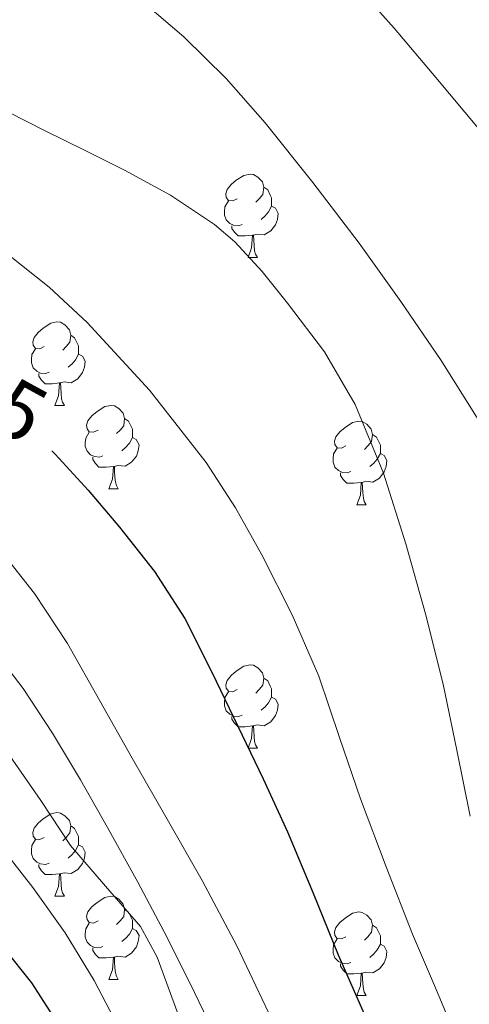
# Model space of a CAD drawing. Extents: x 582399 to 586896, y 761131 to 764156.
# Drawn here: x 583356 to 583410, y 761673 to 761792 of the extents above; entities that cross this region are included whole.
import ezdxf
from ezdxf.enums import TextEntityAlignment as Align

# ---------------------------------------------------------------- set-up
doc = ezdxf.new("R2010")
doc.units = 0
doc.header["$MEASUREMENT"] = 0
doc.linetypes.add('DGN Style 5', pattern=[27.051766, 11.593614, -15.458152])
for name, color, linetype in [('Nivel 22', 7, 'Continuous'), ('Nivel 36', 7, 'Continuous'), ('Nivel 4', 7, 'Continuous'), ('Nivel 41', 7, 'Continuous'), ('Nivel 49', 7, 'Continuous'), ('Nivel 5', 7, 'Continuous'), ('Nivel 61', 7, 'Continuous')]:
    doc.layers.add(name, color=color, linetype=linetype)
doc.styles.add('Style-ariali', font='ariali.shx', dxfattribs={"bigfont": 'arialibig.shx'})

msp = doc.modelspace()

# ---------------------------------------------------------------- linework, layer by layer
at = {"layer": 'Nivel 22', "color": 25, "linetype": 'DGN Style 5', "lineweight": 30, "elevation": 625, "flags": 128}
msp.add_lwpolyline([(583342.519, 761751.688), (583346.417, 761749.573), (583351.367, 761746.869), (583353.715, 761745.307), (583356.874, 761742.453), (583359.454, 761739.745)], dxfattribs=at)
at = {"layer": 'Nivel 36', "color": 92, "linetype": 'Continuous', "lineweight": 0, "flags": 128}
for points in [[(583381.706, 761770.059), (583381.176, 761769.794), (583380.646, 761769.849), (583380.381, 761770.219), (583380.326, 761770.644), (583380.486, 761771.164), (583380.966, 761771.759), (583381.601, 761772.289), (583382.501, 761772.874), (583383.246, 761773.034), (583383.671, 761772.979), (583384.201, 761772.664), (583384.731, 761772.079), (583384.891, 761771.439), (583384.781, 761770.589), (583384.356, 761770.059), (583383.936, 761769.634)], [(583384.891, 761771.439), (583385.366, 761771.124), (583385.681, 761770.484), (583385.841, 761770.164), (583385.841, 761769.584), (583385.841, 761769.159), (583385.471, 761768.469), (583385.051, 761767.989), (583384.571, 761767.569)], [(583382.291, 761766.979), (583381.866, 761766.819), (583381.281, 761766.879), (583380.806, 761767.089), (583380.381, 761767.514), (583380.166, 761768.099), (583380.166, 761768.519), (583380.221, 761769.104), (583380.646, 761769.794)], [(583385.841, 761769.159), (583386.296, 761768.909), (583386.641, 761768.294), (583386.531, 761767.569), (583386.321, 761766.929), (583385.736, 761766.189), (583384.941, 761765.709), (583384.091, 761765.814), (583383.661, 761765.684)], [(583383.551, 761765.684), (583382.661, 761765.599), (583381.816, 761765.599), (583381.391, 761766.029), (583381.071, 761766.504), (583381.071, 761766.819)], [(583383.006, 761762.999), (583383.441, 761764.159), (583383.551, 761765.684), (583383.661, 761765.684), (583383.696, 761765.099), (583383.731, 761764.414), (583383.801, 761763.799), (583383.916, 761763.399), (583384.131, 761762.999)], [(583383.006, 761762.999), (583384.131, 761762.999)], [(583358.518, 761752.29), (583357.988, 761752.025), (583357.458, 761752.08), (583357.193, 761752.45), (583357.138, 761752.875), (583357.298, 761753.395), (583357.778, 761753.99), (583358.413, 761754.52), (583359.313, 761755.105), (583360.058, 761755.265), (583360.483, 761755.21), (583361.013, 761754.895), (583361.543, 761754.31), (583361.703, 761753.67), (583361.593, 761752.82), (583361.168, 761752.29), (583360.748, 761751.865)], [(583361.703, 761753.67), (583362.178, 761753.355), (583362.493, 761752.715), (583362.653, 761752.395), (583362.653, 761751.815), (583362.653, 761751.39), (583362.283, 761750.7), (583361.863, 761750.22), (583361.383, 761749.8)], [(583359.103, 761749.21), (583358.678, 761749.05), (583358.093, 761749.11), (583357.618, 761749.32), (583357.193, 761749.745), (583356.978, 761750.33), (583356.978, 761750.75), (583357.033, 761751.335), (583357.458, 761752.025)], [(583362.653, 761751.39), (583363.108, 761751.14), (583363.453, 761750.525), (583363.343, 761749.8), (583363.133, 761749.16), (583362.548, 761748.42), (583361.753, 761747.94), (583360.903, 761748.045), (583360.473, 761747.915)], [(583360.363, 761747.915), (583359.473, 761747.83), (583358.628, 761747.83), (583358.203, 761748.26), (583357.883, 761748.735), (583357.883, 761749.05)], [(583359.818, 761745.23), (583360.253, 761746.39), (583360.363, 761747.915), (583360.473, 761747.915), (583360.508, 761747.33), (583360.543, 761746.645), (583360.613, 761746.03), (583360.728, 761745.63), (583360.943, 761745.23)], [(583359.818, 761745.23), (583360.943, 761745.23)], [(583364.993, 761742.255), (583364.463, 761741.99), (583363.933, 761742.045), (583363.668, 761742.415), (583363.613, 761742.84), (583363.773, 761743.36), (583364.253, 761743.955), (583364.888, 761744.485), (583365.788, 761745.07), (583366.533, 761745.23), (583366.958, 761745.175), (583367.488, 761744.86), (583368.018, 761744.275), (583368.178, 761743.635), (583368.068, 761742.785), (583367.643, 761742.255), (583367.223, 761741.83)], [(583368.178, 761743.635), (583368.653, 761743.32), (583368.968, 761742.68), (583369.128, 761742.36), (583369.128, 761741.78), (583369.128, 761741.355), (583368.758, 761740.665), (583368.338, 761740.185), (583367.858, 761739.765)], [(583394.765, 761740.35), (583394.235, 761740.085), (583393.705, 761740.14), (583393.44, 761740.51), (583393.385, 761740.935), (583393.545, 761741.455), (583394.025, 761742.05), (583394.66, 761742.58), (583395.56, 761743.165), (583396.305, 761743.325), (583396.73, 761743.27), (583397.26, 761742.955), (583397.79, 761742.37), (583397.95, 761741.73), (583397.84, 761740.88), (583397.415, 761740.35), (583396.995, 761739.925)], [(583365.578, 761739.175), (583365.153, 761739.015), (583364.568, 761739.075), (583364.093, 761739.285), (583363.668, 761739.71), (583363.453, 761740.295), (583363.453, 761740.715), (583363.508, 761741.3), (583363.933, 761741.99)], [(583397.95, 761741.73), (583398.425, 761741.415), (583398.74, 761740.775), (583398.9, 761740.455), (583398.9, 761739.875), (583398.9, 761739.45), (583398.53, 761738.76), (583398.11, 761738.28), (583397.63, 761737.86)], [(583369.128, 761741.355), (583369.583, 761741.105), (583369.928, 761740.49), (583369.818, 761739.765), (583369.608, 761739.125), (583369.023, 761738.385), (583368.228, 761737.905), (583367.378, 761738.01), (583366.948, 761737.88)], [(583395.35, 761737.27), (583394.925, 761737.11), (583394.34, 761737.17), (583393.865, 761737.38), (583393.44, 761737.805), (583393.225, 761738.39), (583393.225, 761738.81), (583393.28, 761739.395), (583393.705, 761740.085)], [(583398.9, 761739.45), (583399.355, 761739.2), (583399.7, 761738.585), (583399.59, 761737.86), (583399.38, 761737.22), (583398.795, 761736.48), (583398, 761736), (583397.15, 761736.105), (583396.72, 761735.975)], [(583366.838, 761737.88), (583365.948, 761737.795), (583365.103, 761737.795), (583364.678, 761738.225), (583364.358, 761738.7), (583364.358, 761739.015)], [(583366.293, 761735.195), (583366.728, 761736.355), (583366.838, 761737.88), (583366.948, 761737.88), (583366.983, 761737.295), (583367.018, 761736.61), (583367.088, 761735.995), (583367.203, 761735.595), (583367.418, 761735.195)], [(583396.61, 761735.975), (583395.72, 761735.89), (583394.875, 761735.89), (583394.45, 761736.32), (583394.13, 761736.795), (583394.13, 761737.11)], [(583396.065, 761733.29), (583396.5, 761734.45), (583396.61, 761735.975), (583396.72, 761735.975), (583396.755, 761735.39), (583396.79, 761734.705), (583396.86, 761734.09), (583396.975, 761733.69), (583397.19, 761733.29)], [(583366.293, 761735.195), (583367.418, 761735.195)], [(583396.065, 761733.29), (583397.19, 761733.29)], [(583381.706, 761711.067), (583381.176, 761710.802), (583380.646, 761710.857), (583380.381, 761711.227), (583380.326, 761711.652), (583380.486, 761712.172), (583380.966, 761712.767), (583381.601, 761713.297), (583382.501, 761713.882), (583383.246, 761714.042), (583383.671, 761713.987), (583384.201, 761713.672), (583384.731, 761713.087), (583384.891, 761712.447), (583384.781, 761711.597), (583384.356, 761711.067), (583383.936, 761710.642)], [(583384.891, 761712.447), (583385.366, 761712.132), (583385.681, 761711.492), (583385.841, 761711.172), (583385.841, 761710.592), (583385.841, 761710.167), (583385.471, 761709.477), (583385.051, 761708.997), (583384.571, 761708.577)], [(583382.291, 761707.987), (583381.866, 761707.827), (583381.281, 761707.887), (583380.806, 761708.097), (583380.381, 761708.522), (583380.166, 761709.107), (583380.166, 761709.527), (583380.221, 761710.112), (583380.646, 761710.802)], [(583385.841, 761710.167), (583386.296, 761709.917), (583386.641, 761709.302), (583386.531, 761708.577), (583386.321, 761707.937), (583385.736, 761707.197), (583384.941, 761706.717), (583384.091, 761706.822), (583383.661, 761706.692)], [(583383.551, 761706.692), (583382.661, 761706.607), (583381.816, 761706.607), (583381.391, 761707.037), (583381.071, 761707.512), (583381.071, 761707.827)], [(583383.006, 761704.007), (583383.441, 761705.167), (583383.551, 761706.692), (583383.661, 761706.692), (583383.696, 761706.107), (583383.731, 761705.422), (583383.801, 761704.807), (583383.916, 761704.407), (583384.131, 761704.007)], [(583383.006, 761704.007), (583384.131, 761704.007)], [(583358.518, 761693.298), (583357.988, 761693.033), (583357.458, 761693.088), (583357.193, 761693.458), (583357.138, 761693.883), (583357.298, 761694.403), (583357.778, 761694.998), (583358.413, 761695.528), (583359.313, 761696.113), (583360.058, 761696.273), (583360.483, 761696.218), (583361.013, 761695.903), (583361.543, 761695.318), (583361.703, 761694.678), (583361.593, 761693.828), (583361.168, 761693.298), (583360.748, 761692.873)], [(583361.703, 761694.678), (583362.178, 761694.363), (583362.493, 761693.723), (583362.653, 761693.403), (583362.653, 761692.823), (583362.653, 761692.398), (583362.283, 761691.708), (583361.863, 761691.228), (583361.383, 761690.808)], [(583359.103, 761690.218), (583358.678, 761690.058), (583358.093, 761690.118), (583357.618, 761690.328), (583357.193, 761690.753), (583356.978, 761691.338), (583356.978, 761691.758), (583357.033, 761692.343), (583357.458, 761693.033)], [(583362.653, 761692.398), (583363.108, 761692.148), (583363.453, 761691.533), (583363.343, 761690.808), (583363.133, 761690.168), (583362.548, 761689.428), (583361.753, 761688.948), (583360.903, 761689.053), (583360.473, 761688.923)], [(583360.363, 761688.923), (583359.473, 761688.838), (583358.628, 761688.838), (583358.203, 761689.268), (583357.883, 761689.743), (583357.883, 761690.058)], [(583359.818, 761686.238), (583360.253, 761687.398), (583360.363, 761688.923), (583360.473, 761688.923), (583360.508, 761688.338), (583360.543, 761687.653), (583360.613, 761687.038), (583360.728, 761686.638), (583360.943, 761686.238)], [(583359.818, 761686.238), (583360.943, 761686.238)], [(583364.993, 761683.263), (583364.463, 761682.998), (583363.933, 761683.053), (583363.668, 761683.423), (583363.613, 761683.848), (583363.773, 761684.368), (583364.253, 761684.963), (583364.888, 761685.493), (583365.788, 761686.078), (583366.533, 761686.238), (583366.958, 761686.183), (583367.488, 761685.868), (583368.018, 761685.283), (583368.178, 761684.643), (583368.068, 761683.793), (583367.643, 761683.263), (583367.223, 761682.838)], [(583368.178, 761684.643), (583368.653, 761684.328), (583368.968, 761683.688), (583369.128, 761683.368), (583369.128, 761682.788), (583369.128, 761682.363), (583368.758, 761681.673), (583368.338, 761681.193), (583367.858, 761680.773)], [(583394.765, 761681.358), (583394.235, 761681.093), (583393.705, 761681.148), (583393.44, 761681.518), (583393.385, 761681.943), (583393.545, 761682.463), (583394.025, 761683.058), (583394.66, 761683.588), (583395.56, 761684.173), (583396.305, 761684.333), (583396.73, 761684.278), (583397.26, 761683.963), (583397.79, 761683.378), (583397.95, 761682.738), (583397.84, 761681.888), (583397.415, 761681.358), (583396.995, 761680.933)], [(583365.578, 761680.183), (583365.153, 761680.023), (583364.568, 761680.083), (583364.093, 761680.293), (583363.668, 761680.718), (583363.453, 761681.303), (583363.453, 761681.723), (583363.508, 761682.308), (583363.933, 761682.998)], [(583369.128, 761682.363), (583369.583, 761682.113), (583369.928, 761681.498), (583369.818, 761680.773), (583369.608, 761680.133), (583369.023, 761679.393), (583368.228, 761678.913), (583367.378, 761679.018), (583366.948, 761678.888)], [(583397.95, 761682.738), (583398.425, 761682.423), (583398.74, 761681.783), (583398.9, 761681.463), (583398.9, 761680.883), (583398.9, 761680.458), (583398.53, 761679.768), (583398.11, 761679.288), (583397.63, 761678.868)], [(583366.838, 761678.888), (583365.948, 761678.803), (583365.103, 761678.803), (583364.678, 761679.233), (583364.358, 761679.708), (583364.358, 761680.023)], [(583395.35, 761678.278), (583394.925, 761678.118), (583394.34, 761678.178), (583393.865, 761678.388), (583393.44, 761678.813), (583393.225, 761679.398), (583393.225, 761679.818), (583393.28, 761680.403), (583393.705, 761681.093)], [(583398.9, 761680.458), (583399.355, 761680.208), (583399.7, 761679.593), (583399.59, 761678.868), (583399.38, 761678.228), (583398.795, 761677.488), (583398, 761677.008), (583397.15, 761677.113), (583396.72, 761676.983)], [(583366.293, 761676.203), (583366.728, 761677.363), (583366.838, 761678.888), (583366.948, 761678.888), (583366.983, 761678.303), (583367.018, 761677.618), (583367.088, 761677.003), (583367.203, 761676.603), (583367.418, 761676.203)], [(583396.61, 761676.983), (583395.72, 761676.898), (583394.875, 761676.898), (583394.45, 761677.328), (583394.13, 761677.803), (583394.13, 761678.118)], [(583396.065, 761674.298), (583396.5, 761675.458), (583396.61, 761676.983), (583396.72, 761676.983), (583396.755, 761676.398), (583396.79, 761675.713), (583396.86, 761675.098), (583396.975, 761674.698), (583397.19, 761674.298)], [(583366.293, 761676.203), (583367.418, 761676.203)], [(583396.065, 761674.298), (583397.19, 761674.298)]]:
    msp.add_lwpolyline(points, dxfattribs=at)
at = {"layer": 'Nivel 4', "color": 25, "linetype": 'Continuous', "lineweight": 30, "flags": 128}
for points, elevation in [([(583359.454, 761739.745), (583359.831, 761739.349), (583363.786, 761735.042), (583367.559, 761730.581), (583371.781, 761725.275), (583375.431, 761719.605), (583378.665, 761713.158), (583381.783, 761706.661), (583384.816, 761700.336), (583387.767, 761693.973), (583390.838, 761686.586), (583393.847, 761679.173), (583397.069, 761671.815)], 625), ([(583352.352, 761681.396), (583353.679, 761679.987), (583356.991, 761675.819), (583359.863, 761671.349), (583362.609, 761666.337), (583365.303, 761661.301), (583368.758, 761654.854), (583372.151, 761648.373), (583375.236, 761641.387), (583378.151, 761634.325), (583381.497, 761627.472), (583384.647, 761620.533), (583387.881, 761611.905), (583391.047, 761603.253), (583393.805, 761595.703), (583396.551, 761588.149), (583398.984, 761581.334), (583401.367, 761574.501), (583404.153, 761566.246), (583406.887, 761557.973), (583409.194, 761551.233), (583411.191, 761544.405), (583412.928, 761536.863), (583413.285, 761535.297)], 650)]:
    msp.add_lwpolyline(points, dxfattribs=dict(at, elevation=elevation))
at = {"layer": 'Nivel 49', "color": 19, "linetype": 'Continuous', "lineweight": 0, "extrusion": (-0.031459, 0.030695, 0.999034), "elevation": 5609.622, "flags": 128}
msp.add_lwpolyline([(-952703.244, -114466.518), (-952426.545, -114189.607), (-952833.212, -113782.625)], dxfattribs=at)
at = {"layer": 'Nivel 5', "color": 25, "linetype": 'Continuous', "lineweight": 0, "flags": 128}
for points, elevation in [([(583395.399, 761796.389), (583400.558, 761790.57), (583405.575, 761784.645), (583410.693, 761778.51), (583415.655, 761772.245), (583420.115, 761765.636), (583424.247, 761758.805), (583428.135, 761752.205), (583431.687, 761745.397), (583434.333, 761738.503), (583436.343, 761731.381), (583438.009, 761725.071), (583438.903, 761718.677), (583438.951, 761712.189), (583438.967, 761705.701), (583439.048, 761699.349), (583439.175, 761692.997), (583439.792, 761686.128), (583440.951, 761679.301), (583442.433, 761672.023)], 605), ([(583370.944, 761793.237), (583375.287, 761789.509), (583380.37, 761784.498), (583385.079, 761779.173), (583390.799, 761772.006), (583396.343, 761764.709), (583401.347, 761757.719), (583406.199, 761750.613), (583410.435, 761743.838), (583414.055, 761736.677), (583416.627, 761729.497), (583418.311, 761722.101), (583419.717, 761713.756), (583421.015, 761705.397), (583422.03, 761697.842), (583423.095, 761690.293), (583425.257, 761679.683), (583427.927, 761669.173)], 610), ([(583308.642, 761790.699), (583308.979, 761790.732), (583312.362, 761790.882), (583325.194, 761788.706), (583338.026, 761786.53), (583343.905, 761784.467), (583349.783, 761782.405), (583354.22, 761780.462), (583358.551, 761778.261), (583363.359, 761775.894), (583368.151, 761773.493), (583373.684, 761770.485), (583378.967, 761766.981), (583381.441, 761764.881), (583384.715, 761761.327), (583387.751, 761757.509), (583392.182, 761751.646), (583395.895, 761745.349), (583399.28, 761737.07), (583401.975, 761728.581), (583404.333, 761720.168), (583406.455, 761711.701), (583408.078, 761703.78), (583409.703, 761695.861)], 615), ([(583407.991, 761669.285), (583405.401, 761675.487), (583402.759, 761681.669), (583399.587, 761689.78), (583396.503, 761697.925), (583394.007, 761705.289), (583391.511, 761712.661), (583388.328, 761720.062), (583384.679, 761727.269), (583381.5, 761732.909), (583377.959, 761738.341), (583371.181, 761747.064), (583363.671, 761755.189), (583359.107, 761759.418), (583354.231, 761763.301), (583349.218, 761766.929), (583346.577, 761768.465), (583343.767, 761769.621), (583336.625, 761771.867), (583329.482, 761774.114), (583316.858, 761776.082), (583308.804, 761777.338)], 620), ([(583309.087, 761754.167), (583310.136, 761753.939), (583314.081, 761752.633), (583320.116, 761750.823), (583326.125, 761747.726), (583332.135, 761744.629), (583337.69, 761741.314), (583342.983, 761737.525), (583348.19, 761733.177), (583352.871, 761728.261), (583357.373, 761722.605), (583361.303, 761716.597), (583365.199, 761709.717), (583369.095, 761702.837), (583373.289, 761695.47), (583377.479, 761688.101), (583381.662, 761680.278), (583385.463, 761672.261)], 630), ([(583309.218, 761743.385), (583310.841, 761742.848), (583316.941, 761741.197), (583322.674, 761738.865), (583328.407, 761736.533), (583332.035, 761734.257), (583335.367, 761731.461), (583339.367, 761728.293), (583343.303, 761725.045), (583347.869, 761720.859), (583352.071, 761716.293), (583356, 761711.206), (583359.511, 761705.845), (583362.867, 761700.201), (583366.119, 761694.501), (583369.756, 761687.913), (583373.287, 761681.269), (583376.589, 761674.667), (583379.767, 761668.005)], 635), ([(583309.349, 761732.639), (583313.767, 761731.57), (583319.639, 761728.899), (583325.511, 761726.229), (583330.185, 761723.903), (583334.679, 761721.205), (583340.302, 761716.895), (583345.559, 761712.133), (583350.16, 761707.789), (583354.391, 761703.109), (583358.108, 761697.753), (583361.687, 761692.325), (583365.891, 761687.456), (583370.083, 761682.59), (583372.087, 761678.901), (583374.573, 761672.116)], 640), ([(583309.477, 761722.183), (583310.592, 761721.944), (583317.411, 761719.559), (583324.231, 761717.173), (583327.921, 761715.143), (583331.271, 761712.485), (583335.493, 761709.046), (583339.639, 761705.525), (583344.46, 761701.237), (583349.143, 761696.789), (583353.324, 761692.195), (583357.143, 761687.285), (583361.056, 761681.816), (583364.519, 761676.085), (583367.791, 761669.797)], 645)]:
    msp.add_lwpolyline(points, dxfattribs=dict(at, elevation=elevation))
at = {"layer": 'Nivel 61', "color": 19, "linetype": 'Continuous', "lineweight": 0}
msp.add_3dface([(583283.57, 763847.55), (583311.77, 761534.04), (586708.04, 761576.11), (586678.67, 763889.66)], dxfattribs=at)

# ---------------------------------------------------------------- texts
at = {"layer": 'Nivel 41', "color": 25, "linetype": 'Continuous', "lineweight": 0, "style": 'Style-ariali'}
msp.add_text('625', height=7, rotation=331.35387, dxfattribs=at).set_placement((583350.936, 761747.103, 625), align=Align.MIDDLE_CENTER)

doc.saveas('drawing.dxf')
